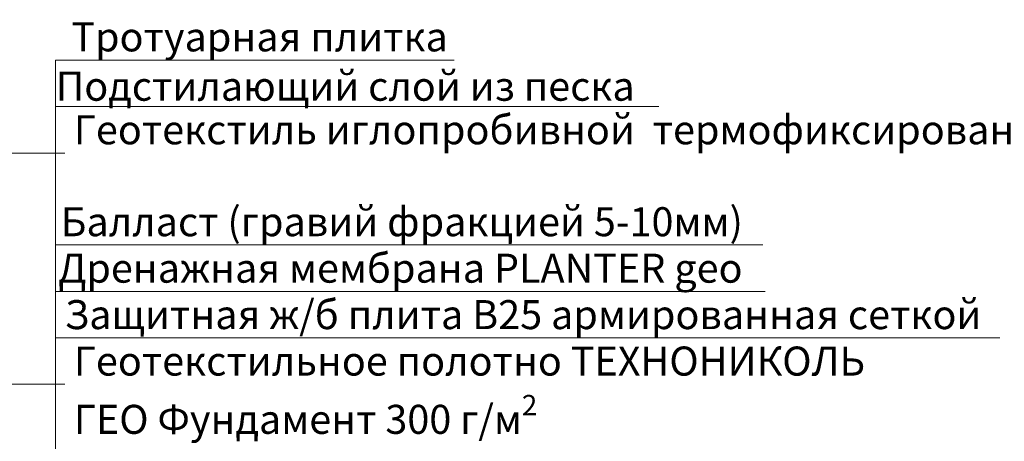
# Model space of a CAD drawing. Units: millimetres. Extents: x -42824 to 121827, y -27146 to 2974.
# Drawn here: x 91587 to 92435, y -17350 to -16987 of the extents above; entities that cross this region are included whole.
import ezdxf
from ezdxf import colors
from ezdxf.entities.mleader import LeaderData, LeaderLine
from ezdxf.math import Vec2, Vec3

# ---------------------------------------------------------------- set-up
doc = ezdxf.new("R2010")
doc.units = ezdxf.units.MM
doc.layers.get('0').update_dxf_attribs({"lineweight": 30})
doc.layers.add('TN-АННОТАЦИИ @ 10', color=7, linetype='Continuous', lineweight=20, true_color=0x000000)
doc.styles.add('TN-Текст', font='isocpeur.ttf')

# ---------------------------------------------------------------- blocks, each defined once
blk = doc.blocks.new('_DotSmall')
at = {"color": 0, "linetype": 'ByBlock', "const_width": 0.5}
blk.add_lwpolyline([(-0.0625, 0, 1), (0.0625, 0, 1)], format="xyb", close=True, dxfattribs=at)

msp = doc.modelspace()

# ---------------------------------------------------------------- leaders
at = {"layer": 'TN-АННОТАЦИИ @ 10'}
ml = msp.add_multileader_mtext('Standard', dxfattribs=at)
ml.set_content(' Геотекстиль иглопробивной  термофиксированный ТЕХНОНИКОЛЬ ГЕО 300', color=256, style='TN-Текст')
ml.set_leader_properties(color=256, linetype='ByLayer', lineweight=-1)
ml.set_arrow_properties(name='DOTSMALL')
ml.build(insert=Vec2(0, 0))
ml.multileader.update_dxf_attribs({"text_left_attachment_type": 6, "text_right_attachment_type": 6, "dogleg_length": 100, "arrow_head_size": 50, "scale": 10})
ctx = ml.context
ctx.base_point, ctx.scale, ctx.char_height, ctx.arrow_head_size, ctx.landing_gap_size, ctx.plane_origin = Vec3(87162.46613682706, -16648.69417014378), 10, 25, 50, 0, Vec3(85051.75911658096, -18163.81900478957)
ctx.left_attachment, ctx.right_attachment = 6, 6
notes = []
notes.append((ctx, [(1, (1, 1, 0), (87154.2868177326, -16648.69417014378), (1, 0), 8.179319094457314, [(1, [(87154.2868177326, -17403.07213622553)], 0, [])])]))
ctx.mtext.insert, ctx.mtext.width, ctx.mtext.line_spacing_style, ctx.mtext.flow_direction = Vec3(87162.46613682706, -16616.19417014378), 759.6995755815005, 2, 5
ml = msp.add_multileader_mtext('Standard', dxfattribs=at)
ml.set_content(' Тротуарная плитка', color=256, style='TN-Текст')
ml.set_leader_properties(color=256, linetype='ByLayer', lineweight=-1)
ml.set_arrow_properties(name='DOTSMALL')
ml.build(insert=Vec2(0, 0))
ml.multileader.update_dxf_attribs({"text_left_attachment_type": 6, "text_right_attachment_type": 6, "dogleg_length": 100, "arrow_head_size": 50, "scale": 10})
ctx = ml.context
ctx.base_point, ctx.scale, ctx.char_height, ctx.arrow_head_size, ctx.landing_gap_size, ctx.plane_origin = Vec3(91626.38660887601, -17022.05799193379), 10, 25, 50, 0, Vec3(89515.67958862991, -18537.18282657957)
ctx.left_attachment, ctx.right_attachment, ctx.text_align_type = 6, 6, 1
notes.append((ctx, [(1, (1, 1, 0), (91618.20728978155, -17022.05799193379), (1, 0), 8.179319094457314, [(1, [(91618.20728978155, -17810.5033572112)], 0, [])])]))
ctx.mtext.insert, ctx.mtext.alignment, ctx.mtext.line_spacing_style, ctx.mtext.flow_direction = Vec3(91790.13660887601, -16989.55799193379), 2, 2, 5
ml = msp.add_multileader_mtext('Standard', dxfattribs=at)
ml.set_content(' Подстилающий слой из песка', color=256, style='TN-Текст')
ml.set_leader_properties(color=256, linetype='ByLayer', lineweight=-1)
ml.set_arrow_properties(name='DOTSMALL')
ml.build(insert=Vec2(0, 0))
ml.multileader.update_dxf_attribs({"text_left_attachment_type": 6, "text_right_attachment_type": 6, "dogleg_length": 100, "arrow_head_size": 50, "scale": 10})
ctx = ml.context
ctx.base_point, ctx.scale, ctx.char_height, ctx.arrow_head_size, ctx.landing_gap_size, ctx.plane_origin = Vec3(91626.38660887601, -17062.05799193379), 10, 25, 50, 0, Vec3(89515.67958862991, -18577.18282657957)
ctx.left_attachment, ctx.right_attachment, ctx.text_align_type = 6, 6, 1
notes.append((ctx, [(1, (1, 1, 0), (91618.20728978155, -17062.05799193379), (1, 0), 8.179319094457314, [(1, [(91618.20728978155, -17838.32713172017)], 0, [])])]))
ctx.mtext.insert, ctx.mtext.alignment, ctx.mtext.line_spacing_style, ctx.mtext.flow_direction = Vec3(91863.88660887601, -17032.05799193379), 2, 2, 5
ml = msp.add_multileader_mtext('Standard', dxfattribs=at)
ml.set_content(' Геотекстиль иглопробивной  термофиксированный ТЕХНОНИКОЛЬ ГЕО 300', color=256, style='TN-Текст')
ml.set_leader_properties(color=256, linetype='ByLayer', lineweight=-1)
ml.set_arrow_properties(name='DOTSMALL')
ml.build(insert=Vec2(0, 0))
ml.multileader.update_dxf_attribs({"text_left_attachment_type": 6, "text_right_attachment_type": 6, "dogleg_length": 100, "arrow_head_size": 50, "scale": 10})
ctx = ml.context
ctx.base_point, ctx.scale, ctx.char_height, ctx.arrow_head_size, ctx.landing_gap_size, ctx.plane_origin = Vec3(91626.38660887601, -17102.05799193379), 10, 25, 50, 0, Vec3(89515.67958862991, -18617.18282657957)
ctx.left_attachment, ctx.right_attachment = 6, 6
notes.append((ctx, [(1, (1, 1, 0), (91618.20728978155, -17102.05799193379), (1, 0), 8.179319094457314, [(1, [(91618.20729738429, -17849.75441173811)], 0, [])])]))
ctx.mtext.insert, ctx.mtext.width, ctx.mtext.line_spacing_style, ctx.mtext.flow_direction = Vec3(91626.38660887601, -17069.55799193379), 759.6995755815005, 2, 5
ml = msp.add_multileader_mtext('Standard', dxfattribs=at)
ml.set_content('\\A1; XPS ТЕХНОНИКОЛЬ CARBON PROF', color=256, style='TN-Текст')
ml.set_leader_properties(color=256, linetype='ByLayer', lineweight=-1)
ml.set_arrow_properties(name='DOTSMALL')
ml.build(insert=Vec2(0, 0))
ml.multileader.update_dxf_attribs({"text_left_attachment_type": 6, "text_right_attachment_type": 6, "dogleg_length": 100, "arrow_head_size": 50, "scale": 10})
ctx = ml.context
ctx.base_point, ctx.scale, ctx.char_height, ctx.arrow_head_size, ctx.landing_gap_size, ctx.plane_origin = Vec3(87162.46613682706, -17127.86083681045), 10, 25, 50, 0, Vec3(85051.77153517987, -18482.98567145623)
ctx.left_attachment, ctx.right_attachment, ctx.text_align_type = 6, 6, 1
notes.append((ctx, [(1, (1, 1, 0), (87154.2868177326, -17127.86083681045), (1, 0), 8.179319094457314, [(1, [(87154.2868177326, -17715.47529558004)], 0, [])])]))
ctx.mtext.insert, ctx.mtext.width, ctx.mtext.alignment, ctx.mtext.line_spacing_style, ctx.mtext.flow_direction = Vec3(87431.21613682706, -17097.86083681045), 992.311432804825, 2, 2, 5
ml = msp.add_multileader_mtext('Standard', dxfattribs=at)
ml.set_content(' Балласт (гравий фракцией 5-10мм)', color=256, style='TN-Текст')
ml.set_leader_properties(color=256, linetype='ByLayer', lineweight=-1)
ml.set_arrow_properties(name='DOTSMALL')
ml.build(insert=Vec2(0, 0))
ml.multileader.update_dxf_attribs({"text_left_attachment_type": 6, "text_right_attachment_type": 6, "dogleg_length": 100, "arrow_head_size": 50, "scale": 10})
ctx = ml.context
ctx.base_point, ctx.scale, ctx.char_height, ctx.arrow_head_size, ctx.landing_gap_size, ctx.plane_origin = Vec3(91626.38660887601, -17181.22465860046), 10, 25, 50, 0, Vec3(89515.67958862991, -18616.34949324624)
ctx.left_attachment, ctx.right_attachment, ctx.text_align_type = 6, 6, 1
notes.append((ctx, [(1, (1, 1, 0), (91618.20728978155, -17181.22465860046), (1, 0), 8.179319094457314, [(1, [(91618.20728978155, -17882.8215636596)], 0, [])])]))
ctx.mtext.insert, ctx.mtext.alignment, ctx.mtext.line_spacing_style, ctx.mtext.flow_direction = Vec3(91912.63660887601, -17148.72465860046), 2, 2, 5
ml = msp.add_multileader_mtext('Standard', dxfattribs=at)
ml.set_content(' {\\C7;Дренажная мембрана PLANTER geo}', color=256, style='TN-Текст')
ml.set_leader_properties(color=256, linetype='ByLayer', lineweight=-1)
ml.set_arrow_properties(name='DOTSMALL')
ml.build(insert=Vec2(0, 0))
ml.multileader.update_dxf_attribs({"text_left_attachment_type": 6, "text_right_attachment_type": 6, "dogleg_length": 100, "arrow_head_size": 50, "scale": 10})
ctx = ml.context
ctx.base_point, ctx.scale, ctx.char_height, ctx.arrow_head_size, ctx.landing_gap_size, ctx.plane_origin = Vec3(91626.38660887601, -17221.22465860046), 10, 25, 50, 0, Vec3(89515.6820723497, -18656.34949324624)
ctx.left_attachment, ctx.right_attachment, ctx.text_align_type = 6, 6, 1
notes.append((ctx, [(1, (1, 1, 0), (91618.20728978155, -17221.22465860046), (1, 0), 8.179319094457314, [(1, [(91618.20729826971, -17922.95419257419)], 0, [])])]))
ctx.mtext.insert, ctx.mtext.alignment, ctx.mtext.line_spacing_style, ctx.mtext.flow_direction = Vec3(91911.38660887601, -17188.72465860046), 2, 2, 5
ml = msp.add_multileader_mtext('Standard', dxfattribs=at)
ml.set_content(' Защитная ж/б плита В25 армированная сеткой', color=256, style='TN-Текст')
ml.set_leader_properties(color=256, linetype='ByLayer', lineweight=-1)
ml.set_arrow_properties(name='DOTSMALL')
ml.build(insert=Vec2(0, 0))
ml.multileader.update_dxf_attribs({"text_left_attachment_type": 6, "text_right_attachment_type": 6, "dogleg_length": 100, "arrow_head_size": 50, "scale": 10})
ctx = ml.context
ctx.base_point, ctx.scale, ctx.char_height, ctx.arrow_head_size, ctx.landing_gap_size, ctx.plane_origin = Vec3(91626.38660887601, -17261.22465860046), 10, 25, 50, 0, Vec3(89515.68455606948, -18696.34949324624)
ctx.left_attachment, ctx.right_attachment, ctx.text_align_type = 6, 6, 1
notes.append((ctx, [(1, (1, 1, 0), (91618.20728978155, -17261.22465860046), (1, 0), 8.179319094457314, [(1, [(91618.20728978155, -17967.77032234459)], 0, [])])]))
ctx.mtext.insert, ctx.mtext.alignment, ctx.mtext.line_spacing_style, ctx.mtext.flow_direction = Vec3(92017.01160887601, -17228.72465860046), 2, 2, 5
ml = msp.add_multileader_mtext('Standard', dxfattribs=at)
ml.set_content('\\A1; {\\C7;Геотекстильное полотно ТЕХНОНИКОЛЬ^J ГЕО Фундамент 300 г/м\\H0.7x;\\S2^ ;}', color=256, style='TN-Текст')
ml.set_leader_properties(color=256, linetype='ByLayer', lineweight=-1)
ml.set_arrow_properties(name='DOTSMALL')
ml.build(insert=Vec2(0, 0))
ml.multileader.update_dxf_attribs({"text_left_attachment_type": 6, "text_right_attachment_type": 6, "dogleg_length": 100, "arrow_head_size": 50, "scale": 10})
ctx = ml.context
ctx.base_point, ctx.scale, ctx.char_height, ctx.arrow_head_size, ctx.landing_gap_size, ctx.plane_origin = Vec3(91626.38660887601, -17301.22465860046), 10, 25, 50, 0, Vec3(89515.68703978926, -18696.34949324624)
ctx.left_attachment, ctx.right_attachment = 6, 6
notes.append((ctx, [(1, (1, 1, 0), (91618.20728978155, -17301.22465860046), (1, 0), 8.179319094457314, [(1, [(91618.20729930731, -17998.95419257419)], 0, [])])]))
ctx.mtext.insert, ctx.mtext.line_spacing_style, ctx.mtext.flow_direction = Vec3(91626.38660887601, -17268.72465860046), 2, 5
for ctx, leaders in notes:
    for number, flags, end, landing, length, lines in leaders:
        leader = LeaderData()
        leader.index, (leader.has_last_leader_line, leader.has_dogleg_vector, leader.attachment_direction) = number, flags
        leader.last_leader_point, leader.dogleg_vector, leader.dogleg_length = Vec3(end), Vec3(landing), length
        for number, points, colour, breaks in lines:
            line = LeaderLine()
            line.index, line.vertices, line.color, line.breaks = number, Vec3.list(points), colors.encode_raw_color(colour), breaks
            leader.lines.append(line)
        ctx.leaders.append(leader)

doc.saveas('drawing.dxf')
